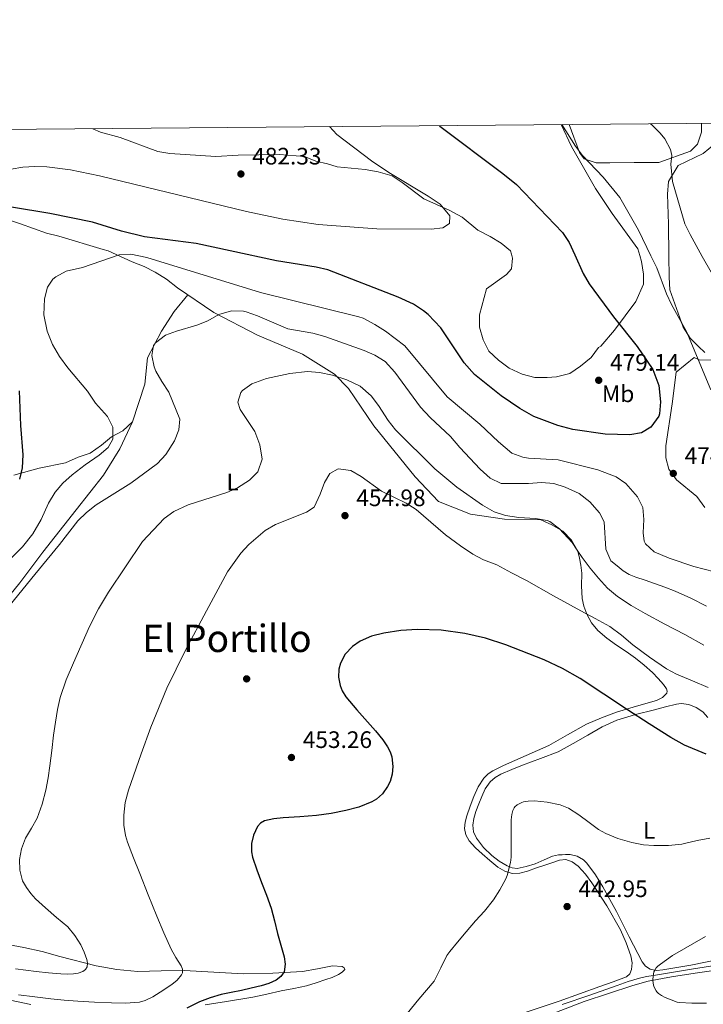
# Model space of a CAD drawing. Units: metres. Extents: x 559872 to 566759, y 4705557 to 4710245.
# Drawn here: x 561657 to 561944, y 4709831 to 4710245 of the extents above; entities that cross this region are included whole.
import ezdxf
from ezdxf.enums import TextEntityAlignment as Align

# ---------------------------------------------------------------- set-up
doc = ezdxf.new("R2010")
doc.units = ezdxf.units.M
doc.header["$MEASUREMENT"] = 0
for name, color, linetype, lineweight in [('Nivel 13', 7, 'Continuous', 0), ('Nivel 17', 7, 'Continuous', 0), ('Nivel 36', 7, 'Continuous', 0), ('Nivel 37', 7, 'Continuous', 0), ('Nivel 4', 7, 'Continuous', 0), ('Nivel 41', 7, 'Continuous', 0), ('Nivel 45', 7, 'Continuous', 0), ('Nivel 5', 7, 'Continuous', 0), ('Nivel 61', 7, 'Continuous', 0), ('Nivel 7', 7, 'Continuous', 0)]:
    doc.layers.add(name, color=color, linetype=linetype, lineweight=lineweight)
doc.styles.add('Style-Arial', font='txt')
doc.styles.add('Style-Arial Narrow', font='txt')
doc.styles.add('Style-Times New Roman', font='txt')

# ---------------------------------------------------------------- blocks, each defined once
blk = doc.blocks.new('5PATER')
at = {"layer": 'Nivel 7', "linetype": 'Continuous', "lineweight": 0}
h = blk.add_hatch(color=51, dxfattribs=at)
edge = h.paths.add_edge_path()
edge.add_ellipse((0, 0), major_axis=(-1.1, -1.11), ratio=0.999422, start_angle=0, end_angle=360)
blk = doc.blocks.new('5PERFI')
at = {"layer": 'Nivel 17', "linetype": 'Continuous', "lineweight": 0}
h = blk.add_hatch(color=7, dxfattribs=at)
edge = h.paths.add_edge_path()
edge.add_arc((0, 0), 1.56, 315, 675)

msp = doc.modelspace()

# ---------------------------------------------------------------- linework, layer by layer
at = {"layer": 'Nivel 13', "color": 4, "linetype": 'Continuous', "lineweight": 0}
for points in [[(561885.02, 4709831.03, 440.81), (561896.62, 4709835.04, 440.54), (561908.22, 4709839.05, 440.3), (561912.83, 4709840.72, 440.2), (561917.54, 4709842.23, 440.1), (561920.48, 4709842.82, 440.05), (561923.42, 4709843.26, 440), (561931.87, 4709844.69, 439.63), (561940.33, 4709846.12, 439.22), (561951.91, 4709847.97, 438.89)], [(561652.66, 4709832.98, 453.22), (561661.42, 4709831.09, 452.56)]]:
    msp.add_polyline3d(points, dxfattribs=at)
at = {"layer": 'Nivel 36', "color": 92, "linetype": 'Continuous', "lineweight": 0}
for points in [[(561687.46, 4710199.58, 482.01), (561690.66, 4710198.14, 482.03), (561698.98, 4710195.82, 482.17), (561714.82, 4710190.05, 482.25), (561719.9, 4710189.09, 482.21), (561739.18, 4710187.89, 482.21), (561748.66, 4710188.45, 481.65), (561766.02, 4710188.77, 481.45), (561776.54, 4710187.89, 481.09), (561781.34, 4710185.97, 480.89), (561786.3, 4710184.85, 480.65), (561790.34, 4710183.49, 480.61), (561802.14, 4710182.37, 480.49), (561807.5, 4710181.49, 480.19), (561813.42, 4710179.73, 479.89), (561817.74, 4710176.93, 479.79), (561826.82, 4710170.13, 479.49), (561837.45, 4710165.25, 479.01), (561842.89, 4710162.37, 478.99), (561849.57, 4710156.85, 478.85), (561854.73, 4710154.21, 478.59), (561859.33, 4710151.41, 478.47), (561863.25, 4710148.13, 478.27), (561863.66, 4710146.81, 478.26), (561864.17, 4710145.17, 478.25), (561863.73, 4710140.61, 478.29), (561861.53, 4710138.29, 478.45), (561853.17, 4710132.21, 478.65), (561850.21, 4710121.25, 478.93), (561850.29, 4710116.05, 478.93), (561851.73, 4710110.69, 478.67), (561854.13, 4710105.97, 478.45), (561858.29, 4710102.21, 478.41), (561862.77, 4710098.85, 478.43), (561868.21, 4710096.37, 478.47), (561873.53, 4710094.93, 478.63), (561878.77, 4710094.93, 478.95), (561882.69, 4710095.25, 479.03), (561888.21, 4710096.61, 479.07), (561892.77, 4710099.65, 479.07), (561897.25, 4710103.33, 478.91), (561900.33, 4710107.57, 478.27), (561901.37, 4710108.13, 478.13), (561907.09, 4710114.85, 476.39), (561916.05, 4710126.93, 473.57), (561919.29, 4710134.13, 472.61), (561919.25, 4710138.37, 472.01), (561918.49, 4710143.73, 471.97), (561917.71, 4710146.18, 471.97), (561916.81, 4710149.01, 471.97), (561906.09, 4710163.97, 472.49), (561899.06, 4710174.37, 472.07), (561888.94, 4710192.05, 470.99), (561884.58, 4710201.31, 470.26)], [(561943.68, 4710201.83, 462.35), (561943.62, 4710198.13, 462.63), (561941.94, 4710193.09, 462.89), (561939.02, 4710190.13, 463.71), (561925.78, 4710185.33, 466.27), (561915.3, 4710185.33, 467.93), (561905.1, 4710185.17, 468.97), (561899.38, 4710185.25, 469.29), (561894.22, 4710186.93, 469.89), (561892.34, 4710189.57, 470.03), (561887.94, 4710201.34, 469.12)], [(561945.13, 4710105.41, 468.01), (561942.41, 4710107.89, 468.69), (561938.85, 4710111.41, 468.71), (561935.97, 4710116.13, 468.71), (561930.29, 4710131.81, 468.73), (561930.13, 4710137.09, 468.17), (561929.98, 4710146.04, 467.85), (561929.85, 4710159.41, 466.53), (561929.38, 4710172.05, 465.87), (561929.78, 4710177.33, 465.59), (561933.9, 4710184.05, 464.67), (561944.38, 4710189.09, 462.29), (561949.22, 4710193.01, 461.69)], [(561651.57, 4710161.42, 474.56), (561657.01, 4710159.5, 474.46), (561667.89, 4710155.58, 473.1), (561673.21, 4710154.38, 472.84), (561691.76, 4710148.8, 470.78), (561693.97, 4710148.14, 470.54), (561703.97, 4710143.5, 469.64), (561709.01, 4710141.66, 469.24), (561713.69, 4710139.18, 468.96), (561718.45, 4710136.29, 468.38), (561723.09, 4710132.69, 467.78), (561738.45, 4710122.21, 465.84), (561756.81, 4710112.69, 463.94), (561775.69, 4710104.77, 462.12), (561789.13, 4710096.29, 460.74), (561795.01, 4710090.21, 459.74), (561805.81, 4710074.53, 458), (561823.09, 4710053.09, 456.8), (561833.01, 4710042.69, 457.14), (561846.37, 4710037.41, 457.58), (561860.69, 4710035.25, 458.62), (561876.05, 4710035.01, 459.74), (561880.69, 4710032.93, 460), (561885.25, 4710030.21, 459.98), (561889.01, 4710026.45, 459.72), (561891.69, 4710021.89, 458.84), (561892.32, 4710018.91, 457.99), (561892.94, 4710015.91, 457.13), (561893.3, 4710012.52, 456.39), (561893.2, 4710007.24, 455.82), (561893.39, 4710001.98, 455.39), (561894.17, 4709998.62, 455.03), (561895.47, 4709995.35, 454.68), (561897.4, 4709991.63, 454.26), (561900.03, 4709988.43, 453.87), (561903.87, 4709985.25, 453.55), (561907.87, 4709982.33, 453.37), (561911.9, 4709979.62, 453.19), (561915.9, 4709976.87, 453.05), (561919.58, 4709973.9, 453), (561923.11, 4709970.73, 452.96), (561925.48, 4709968.29, 452.88), (561927.67, 4709965.67, 452.75), (561928.89, 4709963.88, 452.63), (561929.2, 4709962.93, 452.54), (561929.06, 4709962.07, 452.44), (561927.25, 4709960.23, 452.1), (561924.74, 4709958.99, 451.76), (561916.3, 4709956.56, 450.76), (561907.93, 4709954.11, 449.82), (561901.55, 4709951.7, 449.16), (561895.27, 4709948.99, 448.6), (561887.31, 4709944.57, 448), (561879.4, 4709940.09, 447.48), (561869.88, 4709935.82, 446.97), (561860.26, 4709931.66, 446.52), (561855.86, 4709929.46, 446.37), (561853.82, 4709928.09, 446.33), (561851.98, 4709926.38, 446.33), (561849.6, 4709922.66, 446.5), (561847.91, 4709918.63, 446.68), (561846.32, 4709914.59, 446.73), (561844.87, 4709910.49, 446.78), (561844.16, 4709907.81, 446.81), (561843.88, 4709905.12, 446.84), (561844.44, 4709902.44, 446.84), (561845.91, 4709899.95, 446.76), (561848.53, 4709897.06, 446.55), (561851.3, 4709894.49, 446.32), (561854.58, 4709891.65, 446.04), (561858.01, 4709888.94, 445.74), (561860.88, 4709887.13, 445.13), (561863.98, 4709886.2, 444.48), (561867.21, 4709886.37, 444.2), (561870.41, 4709887.21, 443.93), (561874.27, 4709888.54, 443.46), (561878.14, 4709889.87, 443.02), (561881.04, 4709890.87, 442.79), (561883.94, 4709891.87, 442.67), (561886.58, 4709892.13, 442.62), (561889.19, 4709891.18, 442.57), (561891.76, 4709889.23, 442.5), (561894.88, 4709885.93, 442.4), (561897.56, 4709882.25, 442.27), (561903.89, 4709872.54, 441.77), (561909.61, 4709862.47, 441.26), (561912.02, 4709857.05, 441.04), (561913.96, 4709851.5, 440.83), (561914.51, 4709848.67, 440.72), (561914.28, 4709845.8, 440.62), (561913.49, 4709843.96, 440.54)], [(561656.73, 4710008.54, 465.98), (561666.37, 4710021.34, 466.46), (561680.45, 4710039.26, 466.88), (561692.01, 4710053.82, 467.7), (561698.77, 4710064.86, 468.72), (561704.09, 4710076.3, 469.34), (561709.29, 4710092.06, 467.92), (561710.41, 4710103.18, 465.98), (561716.37, 4710114.38, 466.48), (561721.73, 4710122.69, 467.3), (561727.49, 4710129.7, 467.22)], [(561945.13, 4710040.21, 474.83), (561941.77, 4710044.77, 474.53), (561933.09, 4710051.89, 474.27), (561929.93, 4710056.29, 474.21), (561928.61, 4710061.09, 474.21), (561928.65, 4710066.21, 474.29), (561931.37, 4710083.89, 473.37), (561933.01, 4710097.17, 472.23), (561940.61, 4710103.25, 471.17), (561942.73, 4710102.37, 470.21), (561952.53, 4710102.21, 467.93)], [(561704.09, 4710076.3, 469.34), (561700.05, 4710072.46, 469.64), (561695.37, 4710069.98, 470.18), (561691.13, 4710066.38, 471.12), (561686.37, 4710063.1, 471.24), (561681.33, 4710061.34, 472.24), (561675.89, 4710058.94, 472.98), (561664.89, 4710056.78, 474.58), (561654.25, 4710053.82, 475.68)], [(561652.49, 4710003.35, 465.7), (561656.73, 4710008.54, 465.98)], [(561883.4, 4709937.35, 446.97), (561889.64, 4709940.9, 447.37), (561895.88, 4709944.44, 447.77), (561901.88, 4709947.85, 448.19), (561908.1, 4709950.7, 448.72), (561915.94, 4709953.06, 449.72), (561923.88, 4709955.13, 450.84), (561928.5, 4709956.36, 451.38), (561933.13, 4709957.51, 451.76), (561935.19, 4709957.76, 451.83), (561938.33, 4709957.33, 451.88), (561941.45, 4709956.12, 451.88), (561944.18, 4709954.27, 451.88), (561946.31, 4709951.79, 451.84)], [(561950.82, 4709849.98, 439.32), (561939.14, 4709847.58, 439.7), (561927.43, 4709845.71, 440.17), (561924.73, 4709845.46, 440.24), (561922.04, 4709845.9, 440.32), (561920.09, 4709847.17, 440.4), (561918.7, 4709849.03, 440.51), (561913.21, 4709859.62, 441.12), (561907.88, 4709870.2, 441.79), (561902.18, 4709880.54, 442.55), (561899.04, 4709885.59, 442.95), (561895.42, 4709890.54, 443.31), (561893.96, 4709892, 443.4), (561891.32, 4709893.55, 443.49), (561888.41, 4709894.14, 443.55), (561887.42, 4709894.15, 443.55), (561886.44, 4709894.14, 443.55), (561884.98, 4709894.13, 443.57), (561883.51, 4709894.09, 443.63), (561880.98, 4709893.57, 443.79), (561877.38, 4709891.94, 444.06), (561873.72, 4709890.31, 444.32), (561869.94, 4709889.16, 444.55), (561866.15, 4709888.36, 444.8), (561864.01, 4709888.55, 444.99), (561861.86, 4709889.39, 445.21), (561858.44, 4709891.37, 445.65), (561855.38, 4709893.77, 446.08), (561851.93, 4709897.08, 446.37), (561849, 4709901.05, 446.48), (561847.76, 4709903.76, 446.5), (561847.43, 4709906.51, 446.46), (561847.9, 4709909.4, 446.35), (561848.73, 4709912.28, 446.25), (561849.88, 4709915.47, 446.15), (561851.16, 4709918.59, 446.06), (561852.68, 4709921.79, 445.97), (561854.66, 4709924.76, 445.9), (561856.78, 4709926.67, 445.88), (561859.24, 4709928.03, 445.9), (561863.77, 4709929.97, 445.92), (561868.33, 4709931.77, 446.06), (561875.86, 4709934.56, 446.52), (561883.4, 4709937.35, 446.97)], [(561734.78, 4709830.91, 449.42), (561739.25, 4709831.61, 449.31), (561743.72, 4709832.3, 449.15), (561754.79, 4709834.21, 448.48), (561760.74, 4709835.49, 448.03), (561766.68, 4709836.83, 447.6), (561772.04, 4709837.88, 447.29), (561777.4, 4709838.96, 447.04), (561781.51, 4709840.15, 446.87), (561785.56, 4709841.55, 446.75), (561788.25, 4709842.51, 446.72), (561790.92, 4709843.66, 446.75), (561792.44, 4709844.63, 446.79), (561793.48, 4709845.77, 446.91), (561793.25, 4709846.51, 447.03), (561792.47, 4709847.05, 447.16), (561788.28, 4709847.29, 447.53), (561781.98, 4709846.04, 447.99), (561775.67, 4709844.93, 448.52), (561763.19, 4709844.28, 449.81), (561750.73, 4709844, 451.26), (561738.33, 4709844.67, 453.08), (561725.93, 4709845.42, 454.89), (561716.18, 4709845.19, 456.09), (561706.42, 4709845.02, 457.15), (561697.59, 4709845.79, 458), (561688.81, 4709847.31, 458.86), (561673.61, 4709851.28, 460.37), (561666.06, 4709853.34, 461.13), (561658.42, 4709855.07, 461.88), (561641.87, 4709858.09, 463.3)], [(561872.86, 4709824.11, 442.13), (561894.28, 4709832.35, 441.64), (561904.51, 4709835.73, 441.16), (561914.76, 4709839.07, 440.68), (561921.21, 4709840.84, 440.41), (561931.07, 4709842.77, 440.01), (561941.03, 4709844.3, 439.64), (561957.6, 4709846.68, 439.09), (561965.91, 4709847.55, 438.82), (561974.25, 4709848.03, 438.56), (561989.69, 4709848.32, 438.07), (562005.14, 4709848.39, 437.61), (562028.78, 4709848.35, 436.99), (562052.41, 4709848.28, 436.43), (562081.09, 4709848.03, 435.79), (562109.77, 4709847.73, 435.21), (562139.03, 4709847.51, 434.5), (562153.64, 4709847.99, 434.38), (562168.15, 4709849.4, 434.7), (562170.88, 4709849.78, 434.81), (562173.62, 4709850.16, 434.93)], [(561913.49, 4709843.96, 440.54), (561912.04, 4709842.7, 440.48), (561906.48, 4709840.63, 440.49), (561900.9, 4709838.67, 440.7), (561883.79, 4709832.52, 441.24), (561866.54, 4709826.71, 441.9)]]:
    msp.add_polyline3d(points, dxfattribs=at)
at = {"layer": 'Nivel 4', "color": 30, "linetype": 'Continuous', "lineweight": 30, "flags": 128}
for points, elevation in [([(561833.36, 4710200.86), (561833.54, 4710200.69), (561860.06, 4710180.69), (561865.74, 4710176.05), (561885.13, 4710155.89), (561887.96, 4710151.75), (561890.36, 4710146.5), (561893.93, 4710138.69), (561896.36, 4710134.32), (561906.67, 4710120.38), (561916.65, 4710107.97), (561923.25, 4710098.29), (561925.69, 4710091.57), (561926.49, 4710084.61), (561926.06, 4710079.65), (561925.77, 4710078.69), (561922.37, 4710074.05), (561918.37, 4710071.57), (561913.49, 4710070.77), (561903.14, 4710071.09), (561889.53, 4710073.01), (561883.21, 4710074.69), (561873.07, 4710078.51), (561867.27, 4710081.8), (561859.33, 4710087.17), (561848.09, 4710096.13), (561843.77, 4710101.01), (561833.93, 4710115.78), (561828.65, 4710121.44), (561826.69, 4710123.01), (561822.49, 4710125.74), (561815.99, 4710128.69), (561786.33, 4710140.21), (561781.47, 4710141.38), (561764.81, 4710143.97), (561745.24, 4710148.18), (561730.93, 4710151.25), (561709.25, 4710154.14), (561699.53, 4710156.45), (561687.25, 4710160.3), (561669.38, 4710163.85), (561653.21, 4710166.62)], 475), ([(561656.5, 4710089.25), (561657.01, 4710074.7), (561657.97, 4710062.38), (561657.77, 4710056.94), (561656.57, 4710052.09)], 475), ([(561824.12, 4709988.91), (561817.05, 4709988.46), (561809.98, 4709987.31), (561804.83, 4709986.06), (561799.95, 4709983.97), (561796.76, 4709981.77), (561793.65, 4709978.48), (561791.71, 4709974.77), (561791.07, 4709972.19), (561790.94, 4709968.84), (561791.54, 4709965.36), (561792.35, 4709963.13), (561793.96, 4709960.49), (561798.58, 4709955.12), (561806.39, 4709946.19), (561809.52, 4709942.42), (561811.56, 4709939.47), (561812.62, 4709937.42), (561813.26, 4709935.36), (561813.74, 4709931.26), (561813.5, 4709928.07), (561812.56, 4709924.88), (561811.48, 4709922.75), (561809.36, 4709919.77), (561806.84, 4709917.49), (561804.84, 4709916.32), (561799.49, 4709914.13), (561793.99, 4709912.67), (561787.82, 4709911.46), (561781.61, 4709910.56), (561774.6, 4709910.04), (561767.59, 4709909.61), (561763.62, 4709909.26), (561759.67, 4709908.37), (561758.02, 4709907.39), (561756.74, 4709905.93), (561755.08, 4709902.3), (561754.3, 4709898.84), (561754.25, 4709895.37), (561754.73, 4709893.13), (561756.5, 4709887.77), (561758.41, 4709882.43), (561760.54, 4709877.09), (561762.52, 4709871.69), (561763.92, 4709866.32), (561765.19, 4709860.91), (561766.55, 4709856.06), (561767.93, 4709851.21), (561768.46, 4709848.06), (561768.02, 4709844.89), (561766.64, 4709842.81), (561764.57, 4709841.36), (561761.49, 4709839.97), (561758.33, 4709838.97), (561754.15, 4709837.99), (561749.98, 4709837.04), (561745.73, 4709836.14), (561741.48, 4709835.23), (561736.85, 4709833.89), (561732.31, 4709832.24), (561727.06, 4709829.59)], 450), ([(561945.6, 4709936.43), (561936.54, 4709940.23), (561930.82, 4709943.42), (561921.64, 4709949.22), (561912.54, 4709955.1), (561902.62, 4709961.69), (561892.66, 4709968.25), (561885.22, 4709972.5), (561877.46, 4709976.13), (561861.37, 4709982.38), (561852.81, 4709985.17), (561844.04, 4709987.24), (561834.08, 4709988.55), (561824.12, 4709988.91)], 450)]:
    msp.add_lwpolyline(points, dxfattribs=dict(at, elevation=elevation))
at = {"layer": 'Nivel 5', "color": 30, "linetype": 'Continuous', "lineweight": 0, "flags": 128}
for points, elevation in [([(561787.06, 4710200.45), (561790.18, 4710197.17), (561804.83, 4710186), (561812.1, 4710181.18), (561828.58, 4710171.25), (561833.61, 4710167.81), (561837.77, 4710162.93), (561837.61, 4710159.65), (561834.85, 4710157.81), (561829.88, 4710157.26), (561806.94, 4710157.4), (561782.26, 4710159.23), (561767.43, 4710161.59), (561752.11, 4710164.79), (561690.19, 4710179.82), (561678.06, 4710182.22), (561668.05, 4710183.49), (561663, 4710183.62), (561657.97, 4710183.33), (561653.03, 4710182.55)], 480), ([(561884.86, 4710201.31), (561890.62, 4710192.29), (561893.62, 4710188.3), (561902.22, 4710179.25), (561909.3, 4710170.61), (561917.1, 4710156.85), (561922.38, 4710146.13), (561924.89, 4710141.01), (561928.93, 4710130.13), (561931, 4710125.58), (561937.33, 4710114.21), (561947.67, 4710089.67)], 470), ([(561947.71, 4710139.25), (561944, 4710145.88), (561938.86, 4710155.06), (561936.69, 4710159.57), (561931.46, 4710177.33), (561930.82, 4710184.61), (561931.14, 4710188.29), (561930.63, 4710190.83), (561928.26, 4710195.33), (561926.32, 4710197.72), (561922.78, 4710201.17), (561922.15, 4710201.64)], 465), ([(561949.17, 4710013.08), (561940.49, 4710015.41), (561930.01, 4710018.85), (561923.73, 4710021.49), (561920.09, 4710024.97), (561919.61, 4710026.05), (561919.17, 4710029.57), (561919.41, 4710035.09), (561919.01, 4710040.21), (561916.74, 4710044.65), (561911.89, 4710050.29), (561907.77, 4710053.15), (561900.01, 4710056.05), (561883.37, 4710060.19), (561870.88, 4710060.96), (561868.53, 4710061.33), (561863.85, 4710063.13), (561858.24, 4710067.79), (561850.37, 4710075.23), (561836.61, 4710086.76), (561818.73, 4710108.21), (561810.68, 4710114.43), (561806.16, 4710117.25), (561801.28, 4710119.82), (561799.41, 4710120.45), (561758.06, 4710130.6), (561710.21, 4710145.42), (561703.49, 4710146.86), (561698.49, 4710146.54), (561683.05, 4710141.18), (561676.29, 4710139.58), (561671.88, 4710137.31), (561670.65, 4710136.3), (561668.37, 4710132.86), (561667.1, 4710128), (561666.82, 4710121.21), (561668.27, 4710114.41), (561670.41, 4710108.85), (561673.44, 4710103.7), (561676.95, 4710099.03), (561685.25, 4710089.18), (561688.57, 4710084.06), (561693.57, 4710078.54), (561695.93, 4710073.98), (561695.89, 4710068.97), (561693.89, 4710065.5), (561690.08, 4710062.23), (561684.25, 4710058.22), (561678.81, 4710053.9), (561674.85, 4710050.38), (561671.58, 4710046.6), (561668.73, 4710041.98), (561665.77, 4710035.18), (561662.13, 4710029.18), (561657.81, 4710023.66), (561651.89, 4710017.82)], 470), ([(561652.68, 4709999.23), (561663.07, 4710011.97), (561673.45, 4710024.7), (561681.2, 4710034.63), (561684.77, 4710038.14), (561688.81, 4710041.26), (561703.4, 4710050.45), (561714.65, 4710058.7), (561718.22, 4710062.44), (561721.82, 4710068.27), (561723.61, 4710072.93), (561724.13, 4710077.41), (561719.45, 4710088.78), (561716.51, 4710093.19), (561713.97, 4710097.5), (561713.22, 4710099.32), (561712.33, 4710104.22), (561713.05, 4710108.3), (561713.84, 4710109.48), (561717.99, 4710112.66), (561722.65, 4710114.45), (561731.18, 4710116.92), (561735.9, 4710118.72), (561740.51, 4710121.39), (561745.85, 4710122.94), (561750.85, 4710122.77), (561752, 4710122.47), (561756.73, 4710120.85), (561769.5, 4710115.42), (561780, 4710113.51), (561785.12, 4710112.21), (561801.61, 4710106.25), (561806.18, 4710104.24), (561810.45, 4710101.57), (561814.65, 4710097.09), (561825.42, 4710082.45), (561829.52, 4710078.07), (561838.01, 4710070.13), (561841.97, 4710065.41), (561850.48, 4710056.39), (561854.78, 4710052.52)], 465), ([(561654.83, 4709846.11), (561663.53, 4709844.96), (561668.73, 4709844.4), (561673.94, 4709843.93), (561676.6, 4709843.89), (561679.26, 4709844.01), (561681.24, 4709844.27), (561683.19, 4709844.93), (561684.32, 4709845.75), (561685.03, 4709846.93), (561685.26, 4709848.49), (561684.97, 4709850.05), (561683.86, 4709853.17), (561682.39, 4709856.19), (561679.85, 4709860.15), (561676.87, 4709863.71), (561672.22, 4709867.76), (561667.5, 4709871.71), (561663.33, 4709875.6), (561661.37, 4709877.74), (561659.5, 4709880.25), (561657.91, 4709883.19), (561656.66, 4709887.68), (561656.6, 4709892.16), (561657.49, 4709896.65), (561659.16, 4709901.12), (561661.69, 4709905.32), (561664.06, 4709909.47), (561666.15, 4709915.31), (561667.67, 4709921.29), (561668.6, 4709926.41), (561669.37, 4709931.55), (561670.16, 4709937.98), (561670.94, 4709944.41), (561671.67, 4709949.85), (561672.54, 4709955.28), (561673.72, 4709960.32), (561676.25, 4709967.67), (561679.27, 4709974.89), (561686.01, 4709990.15), (561689.77, 4709997.54), (561694.06, 4710004.62), (561701.2, 4710015.26), (561708.33, 4710025.9), (561717.44, 4710035.61), (561721.57, 4710038.46), (561727.61, 4710041.33), (561743.8, 4710046.51), (561748.37, 4710048.53), (561753.38, 4710051.65), (561756.93, 4710055.17), (561758.69, 4710060.53), (561757.81, 4710066.61), (561755.65, 4710072.21), (561749.41, 4710081.49), (561748.45, 4710084.53), (561749.73, 4710088.53), (561750.42, 4710089.4), (561754.45, 4710092.21), (561760.57, 4710094.45), (561770.36, 4710096.65), (561777.82, 4710097.43), (561782.81, 4710096.99), (561788.28, 4710095.85), (561794.34, 4710093.89), (561799.94, 4710091.21), (561804.63, 4710087.14), (561807.65, 4710083.17), (561811.78, 4710076.74), (561814.93, 4710072.85), (561831.45, 4710056.45), (561840.67, 4710048.7), (561851.49, 4710041.13), (561856.39, 4710038.33), (561861.17, 4710036.85), (561866.81, 4710036.05), (561873.76, 4710035.6), (561878.69, 4710034.77), (561879.9, 4710034.31), (561883.89, 4710031.25), (561889.17, 4710025.41), (561891.34, 4710022.27), (561893.5, 4710019.13), (561896.81, 4710014.72), (561900.35, 4710010.46), (561904.1, 4710006.33), (561908.33, 4710002.7), (561914.03, 4709998.94), (561919.95, 4709995.58), (561928.31, 4709991.18), (561936.65, 4709986.73), (561944.63, 4709982.29)], 460), ([(561656.14, 4709835.12), (561662.97, 4709834.25), (561669.8, 4709833.41), (561675.44, 4709832.9), (561681.1, 4709832.48), (561688.18, 4709832.1), (561695.27, 4709831.82), (561701.21, 4709831.72), (561707.14, 4709832.13), (561709.46, 4709832.71), (561712.68, 4709834.32), (561715.85, 4709836.27), (561720.76, 4709839.45), (561722.94, 4709841.32), (561724.84, 4709843.53), (561725.22, 4709844.43), (561725.17, 4709845.94), (561724.65, 4709847.36), (561722.45, 4709850.85), (561720.36, 4709854.41), (561717.28, 4709861.3), (561714.34, 4709868.25), (561710.77, 4709877.24), (561707.21, 4709886.22), (561704.6, 4709892.82), (561702.01, 4709899.45), (561701.16, 4709902.21), (561700.52, 4709906.5), (561700.46, 4709910.8), (561701.04, 4709916.05), (561702.41, 4709921.28), (561707.74, 4709936.56), (561711.88, 4709947.76), (561718.64, 4709964.17), (561726.43, 4709980.14), (561735.26, 4709996.66), (561744.09, 4710013.18), (561749.81, 4710020.95), (561753.13, 4710024.69), (561760.02, 4710030.49), (561764.33, 4710033.01), (561777.41, 4710038.29), (561780.61, 4710040.37), (561783.17, 4710045.81), (561784.93, 4710050.77), (561787.21, 4710054.53), (561790.75, 4710056.42), (561796.04, 4710055.75), (561800.37, 4710053.25), (561809.01, 4710047.01), (561819.39, 4710042.09), (561823.61, 4710039.41), (561835.89, 4710028.77), (561842.23, 4710024.06), (561847.44, 4710020.56), (561851.85, 4710018.21), (561857.49, 4710016.05), (561863.72, 4710012.74), (561869.95, 4710009.42), (561881.43, 4710003.09), (561892.86, 4709996.67), (561898.97, 4709993.49), (561905.03, 4709990.2), (561910, 4709986.47), (561914.78, 4709982.46), (561921.74, 4709977.22)], 455), ([(561854.78, 4710052.52), (561859.29, 4710050.37), (561860.29, 4710050.28), (561870.89, 4710050.37), (561876.35, 4710050.78), (561881.54, 4710050.33), (561886.29, 4710048.77), (561892.17, 4710046.05), (561896.65, 4710042.61), (561900.77, 4710037.89), (561902.65, 4710034.21), (561903.45, 4710022.69), (561905.57, 4710017.73), (561908.11, 4710015.62), (561910.65, 4710013.51), (561913.22, 4710011.99), (561916.04, 4710010.92), (561920, 4710009.58), (561923.95, 4710008.23), (561928.25, 4710006.67), (561932.54, 4710005.03), (561939.23, 4710002.11), (561945.74, 4709998.75)], 465), ([(561921.74, 4709977.22), (561928.94, 4709972.3), (561933.16, 4709970.03), (561939.83, 4709967.27), (561946.42, 4709964.41)], 455), ([(561947.21, 4709901.1), (561941.85, 4709900.03), (561936.57, 4709898.87), (561935.45, 4709898.59), (561929.8, 4709897.93), (561923.62, 4709897.95), (561919.22, 4709898.3), (561914.3, 4709899.32), (561913.43, 4709899.53), (561908.52, 4709900.95), (561903.45, 4709903.1), (561900.39, 4709904.76), (561896.33, 4709907.71), (561892.06, 4709910.83), (561887.64, 4709913.63), (561886.92, 4709914.03), (561884.17, 4709915.11), (561878.65, 4709916.28), (561873.38, 4709916.73), (561870.68, 4709916.62), (561868.79, 4709916.3), (561868.1, 4709916.09), (561866.65, 4709915.42), (561866.15, 4709915.1), (561865.14, 4709914.19), (561864.82, 4709913.79), (561864.28, 4709912.7), (561863.85, 4709911.07), (561863.54, 4709908.76), (561863.62, 4709903.51), (561863.62, 4709898.27), (561863.5, 4709893.03), (561863.22, 4709890.78), (561861.85, 4709885.4), (561861.3, 4709883.96), (561858.81, 4709879.39), (561856.14, 4709875.11), (561852.31, 4709870.39), (561848.52, 4709866.3), (561844.6, 4709861.72), (561840.9, 4709857.32), (561837.69, 4709853.37), (561836.49, 4709851.69), (561833.88, 4709846.52), (561831.43, 4709841.5), (561831.1, 4709840.87), (561827.92, 4709837.08), (561824.74, 4709833.29), (561817.93, 4709825.08)], 445), ([(561945.43, 4709859.64), (561940.7, 4709856.97), (561936.07, 4709854.41), (561931.5, 4709851.71), (561926.47, 4709848.11), (561925.26, 4709847.16), (561924.66, 4709846.52), (561924.02, 4709845.59), (561923.66, 4709844.84), (561923.19, 4709841.71), (561923.19, 4709841.18), (561923.46, 4709839.23), (561923.72, 4709838.43), (561924.62, 4709836.79), (561924.94, 4709836.36), (561925.53, 4709835.77), (561926.82, 4709834.83), (561928.38, 4709833.98), (561933.46, 4709832.12), (561934.47, 4709831.9), (561939.66, 4709831.66), (561945.8, 4709831.63)], 440)]:
    msp.add_lwpolyline(points, dxfattribs=dict(at, elevation=elevation))
at = {"layer": 'Nivel 61', "color": 7, "linetype": 'Continuous', "lineweight": 0, "flags": 128}
msp.add_lwpolyline([(559872.16, 4710183.63), (563293.57, 4710213.69), (566714.98, 4710245.45), (566737.13, 4707932.2), (566759.26, 4705618.97), (563335.58, 4705587.23), (559911.89, 4705557.17), (559892.03, 4707870.38)], close=True, dxfattribs=at)

# ---------------------------------------------------------------- block references
at = {"layer": 'Nivel 17', "color": 7, "linetype": 'Continuous', "lineweight": 0}
msp.add_blockref('5PERFI', (561752.21, 4709968.1, 452.48), dxfattribs=at)
at = {"layer": 'Nivel 7', "color": 51, "linetype": 'Continuous', "lineweight": 0}
for p in [(561749.78, 4710180.53, 482.33), (561900.41, 4710093.73, 479.14), (561931.81, 4710054.53, 474.05), (561793.6, 4710036.78, 454.98), (561771.06, 4709935.02, 453.26), (561887.1, 4709872.3, 442.95)]:
    msp.add_blockref('5PATER', p, dxfattribs=at)

# ---------------------------------------------------------------- texts
at = {"layer": 'Nivel 37', "color": 92, "linetype": 'Continuous', "lineweight": 0, "style": 'Style-Arial Narrow'}
for s, p in [('Mb', (561908.57, 4710088.04, 477.59)), ('L', (561746.3, 4710050.93, 460.22)), ('L', (561921.6, 4709904.31, 445.73))]:
    msp.add_text(s, height=7, dxfattribs=at).set_placement(p, align=Align.MIDDLE_CENTER)
at = {"layer": 'Nivel 41', "color": 7, "linetype": 'Continuous', "lineweight": 0, "style": 'Style-Arial'}
for s, p in [('482.33', (561754.55, 4710184.53, 482.33)), ('479.14', (561905.19, 4710097.73, 479.14)), ('474.05', (561936.59, 4710058.53, 474.05)), ('454.98', (561798.37, 4710040.78, 454.98)), ('453.26', (561775.84, 4709939.02, 453.26)), ('442.95', (561891.87, 4709876.3, 442.95))]:
    msp.add_text(s, height=7, dxfattribs=at).set_placement(p)
at = {"layer": 'Nivel 45', "color": 7, "linetype": 'Continuous', "lineweight": 0, "style": 'Style-Times New Roman'}
msp.add_text('El Portillo', height=11.5, dxfattribs=at).set_placement((561743.88, 4709985.14, 449.95), align=Align.MIDDLE_CENTER)

doc.saveas('drawing.dxf')
